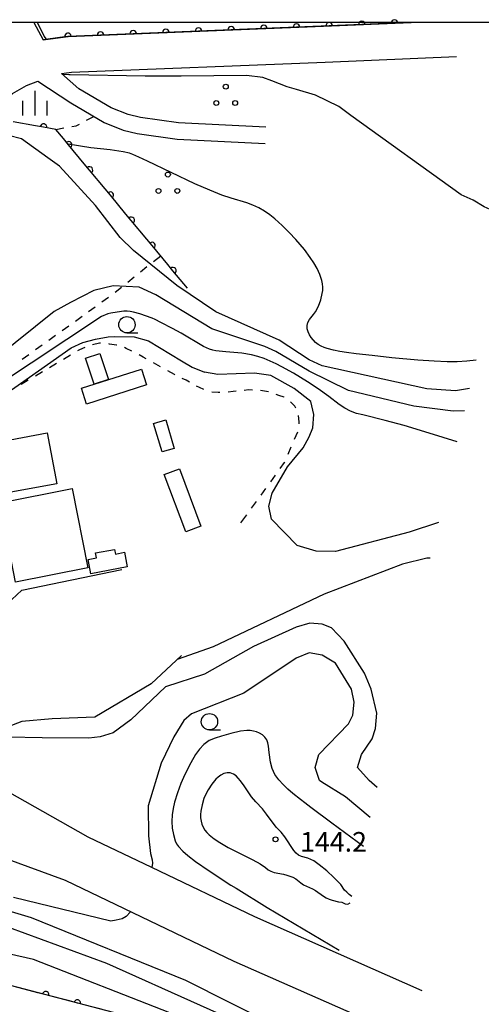
# Model space of a CAD drawing. Units: metres. Extents: x -38055 to -35747, y -132091 to -130373.
# Drawn here: x -36716 to -36646, y -130650 to -130500 of the extents above; entities that cross this region are included whole.
import ezdxf

# ---------------------------------------------------------------- set-up
doc = ezdxf.new("R2010")
doc.units = ezdxf.units.M
doc.header["$LTSCALE"] = 2.5
doc.layers.get('0').update_dxf_attribs({"linetype": 'CONTINUOUS'})
for name, color, linetype in [('2101000', 7, 'CONTINUOUS'), ('3001000', 7, 'CONTINUOUS'), ('6110000', 7, 'CONTINUOUS'), ('6301000', 7, 'CONTINUOUS'), ('6318000', 7, 'CONTINUOUS'), ('6331000', 7, 'CONTINUOUS'), ('6334000', 7, 'CONTINUOUS'), ('7101000', 7, 'CONTINUOUS'), ('7102000', 7, 'CONTINUOUS'), ('7312000', 7, 'CONTINUOUS'), ('9902000', 7, 'CONTINUOUS')]:
    doc.layers.add(name, color=color, linetype=linetype)
doc.styles.add('Dm_Anotation', font='txt')

# ---------------------------------------------------------------- blocks, each defined once
blk = doc.blocks.new('633400')
at = {"color": 0, "linetype": 'ByBlock', "lineweight": -2}
for points in [[(0, -0.75), (0, 0.75)], [(-0.75, -0.75), (-0.75, 0.15)], [(0.75, -0.75), (0.75, 0.15)]]:
    blk.add_lwpolyline(points, dxfattribs=at)
blk = doc.blocks.new('631800')
at = {"color": 0, "linetype": 'ByBlock', "lineweight": -2}
for centre in [(0, 0.667), (-0.577, -0.333), (0.577, -0.333)]:
    blk.add_circle(centre, 0.15, dxfattribs=at)
blk = doc.blocks.new('633100')
at = {"color": 0, "linetype": 'ByBlock', "lineweight": -2}
blk.add_lwpolyline([(0, -0.5), (0.67, -0.5)], dxfattribs=at)
blk.add_circle((0, 0), 0.5, dxfattribs=at)
blk = doc.blocks.new('731200')
at = {"color": 0, "linetype": 'ByBlock', "lineweight": -2}
blk.add_circle((0, 0), 0.15, dxfattribs=at)
blk = doc.blocks.new('DMDR_HANEN_0.2')
at = {"color": 0, "linetype": 'Continuous', "lineweight": -2}
blk.add_arc((0, 0), 1, 180, 0, dxfattribs=at)

msp = doc.modelspace()

# ---------------------------------------------------------------- linework, layer by layer
at = {"layer": '2101000', "flags": 128}
for points in [[(-36714.11, -130500), (-36712.68, -130502.65)], [(-36712.68, -130502.65), (-36708.87, -130502.14), (-36669.82, -130500.57), (-36656.39, -130500)], [(-36678.62, -130516.03), (-36691.98, -130515.37), (-36697.83, -130514.54), (-36699.71, -130514.08), (-36702.29, -130513.06), (-36707.22, -130510.17), (-36709.89, -130507.83), (-36708.39, -130507.63), (-36669.59, -130506.06), (-36649.49, -130505.21)], [(-36722.89, -130515.73), (-36721.27, -130513.97), (-36719.25, -130512.21), (-36717.37, -130510.88), (-36715.24, -130509.66), (-36713.52, -130508.98), (-36708.49, -130512.32), (-36703.39, -130515.31), (-36700.47, -130516.47), (-36698.3, -130516.99), (-36692.22, -130517.86), (-36678.74, -130518.53)], [(-36715.95, -130586.84), (-36700.66, -130583.68)], [(-36735.96, -130591.39), (-36734.43, -130591.47), (-36732.62, -130591.46), (-36730.4, -130591.24), (-36726.09, -130590.62), (-36722.8, -130589.9), (-36718.24, -130588.99), (-36715.95, -130586.84)], [(-36691.52, -130596.83), (-36696.17, -130601.18), (-36704.8, -130606.31), (-36711.33, -130606.53), (-36715.97, -130606.96), (-36722.09, -130609.28), (-36723.93, -130610.23), (-36725.37, -130611.63), (-36726.29, -130613.07)], [(-36654.74, -130648.13), (-36680.33, -130636.84), (-36696.09, -130629.3), (-36705.83, -130624.62), (-36726.29, -130613.07)], [(-36657.77, -130654.99), (-36683.47, -130643.66), (-36709.3, -130631.28), (-36733.69, -130622.34), (-36740.88, -130619.3)], [(-36646.35, -130667.18), (-36658.01, -130663.77), (-36667.7, -130660.9), (-36676.79, -130658.51), (-36690.29, -130654.53), (-36706.24, -130650.35), (-36723.98, -130645.69)]]:
    msp.add_lwpolyline(points, dxfattribs=at)
at = {"layer": '3001000', "flags": 128}
for points in [[(-36704.9, -130555.36), (-36706.21, -130551.38), (-36704.02, -130550.66), (-36702.72, -130554.64)], [(-36706.85, -130555.98), (-36697.68, -130553.04), (-36696.91, -130555.45), (-36706.08, -130558.39)], [(-36693.93, -130560.79), (-36692.64, -130565.17), (-36694.51, -130565.72), (-36695.8, -130561.35)], [(-36712.08, -130562.8), (-36710.63, -130570.57), (-36718.21, -130571.99), (-36719.67, -130564.22)], [(-36690.88, -130577.94), (-36694.17, -130569.16), (-36691.87, -130568.29), (-36688.57, -130577.08)], [(-36708.28, -130571.33), (-36705.88, -130583.42), (-36716.91, -130585.61), (-36719.31, -130573.51)], [(-36699.86, -130583.3), (-36705.43, -130584.34), (-36705.83, -130582.15), (-36704.56, -130581.91), (-36704.7, -130581.17), (-36701.78, -130580.63), (-36701.65, -130581.33), (-36700.27, -130581.07)]]:
    msp.add_lwpolyline(points, close=True, dxfattribs=at)
at = {"layer": '6110000', "linetype": 'Continuous'}
for points in [[(-36685.18, -130501.19), (-36688.92, -130501.34)], [(-36683.93, -130501.13), (-36685.18, -130501.19)], [(-36680.18, -130500.98), (-36683.93, -130501.13)], [(-36678.93, -130500.93), (-36680.18, -130500.98)], [(-36675.19, -130500.78), (-36678.93, -130500.93)], [(-36673.94, -130500.73), (-36675.19, -130500.78)], [(-36670.19, -130500.58), (-36673.94, -130500.73)], [(-36669.82, -130500.57), (-36670.19, -130500.58)], [(-36668.94, -130500.53), (-36669.82, -130500.57)], [(-36665.19, -130500.37), (-36668.94, -130500.53)], [(-36663.94, -130500.32), (-36665.19, -130500.37)], [(-36660.2, -130500.16), (-36663.94, -130500.32)], [(-36658.95, -130500.11), (-36660.2, -130500.16)], [(-36656.39, -130500), (-36658.95, -130500.11)], [(-36710.15, -130502.31), (-36712.68, -130502.65)], [(-36708.91, -130502.15), (-36710.15, -130502.31)], [(-36708.87, -130502.14), (-36708.91, -130502.15)], [(-36705.16, -130501.99), (-36708.87, -130502.14)], [(-36703.91, -130501.94), (-36705.16, -130501.99)], [(-36700.17, -130501.79), (-36703.91, -130501.94)], [(-36698.92, -130501.74), (-36700.17, -130501.79)], [(-36695.17, -130501.59), (-36698.92, -130501.74)], [(-36693.92, -130501.54), (-36695.17, -130501.59)], [(-36690.17, -130501.39), (-36693.92, -130501.54)], [(-36688.92, -130501.34), (-36690.17, -130501.39)], [(-36713.88, -130515.82), (-36717.31, -130515.23)], [(-36712.65, -130516.03), (-36713.88, -130515.82)], [(-36710.76, -130516.36), (-36712.65, -130516.03)], [(-36709.59, -130517.77), (-36710.76, -130516.36)], [(-36708.8, -130518.73), (-36709.59, -130517.77)], [(-36706.41, -130521.62), (-36708.8, -130518.73)], [(-36705.61, -130522.59), (-36706.41, -130521.62)], [(-36703.22, -130525.47), (-36705.61, -130522.59)], [(-36702.42, -130526.44), (-36703.22, -130525.47)], [(-36700.03, -130529.32), (-36702.42, -130526.44)], [(-36699.23, -130530.29), (-36700.03, -130529.32)], [(-36696.84, -130533.18), (-36699.23, -130530.29)], [(-36696.04, -130534.14), (-36696.84, -130533.18)], [(-36693.65, -130537.03), (-36696.04, -130534.14)], [(-36692.85, -130537.99), (-36693.65, -130537.03)], [(-36690.64, -130540.67), (-36692.85, -130537.99)], [(-36713.52, -130648.44), (-36717.15, -130647.48)], [(-36712.31, -130648.75), (-36713.52, -130648.44)], [(-36708.68, -130649.7), (-36712.31, -130648.75)], [(-36707.47, -130650.02), (-36708.68, -130649.7)], [(-36703.85, -130650.97), (-36707.47, -130650.02)]]:
    msp.add_lwpolyline(points, dxfattribs=at)
at = {"layer": '6301000', "linetype": 'Continuous'}
for points in [[(-36706.05, -130514.96), (-36704.97, -130514.38)], [(-36710.76, -130516.36), (-36709.56, -130516.15)], [(-36708.33, -130515.94), (-36707.63, -130515.82)], [(-36707.63, -130515.82), (-36707.15, -130515.56)], [(-36694.72, -130535.74), (-36695.84, -130536.64)], [(-36696.82, -130537.42), (-36697.8, -130538.2)], [(-36698.77, -130538.99), (-36699.75, -130539.77)], [(-36700.72, -130540.55), (-36701.7, -130541.33)], [(-36702.69, -130542.09), (-36703.71, -130542.82)], [(-36704.72, -130543.55), (-36705.74, -130544.28)], [(-36706.75, -130545.01), (-36707.77, -130545.74)], [(-36708.78, -130546.46), (-36709.8, -130547.19)], [(-36712.84, -130549.38), (-36713.86, -130550.11)], [(-36710.81, -130547.92), (-36711.83, -130548.65)], [(-36704.06, -130549.07), (-36705.15, -130549.32)], [(-36703.93, -130549.08), (-36704.06, -130549.07)], [(-36702.55, -130549.2), (-36702.68, -130549.18)], [(-36701.48, -130549.38), (-36702.55, -130549.2)], [(-36701.45, -130549.39), (-36701.48, -130549.38)], [(-36714.87, -130550.84), (-36715.89, -130551.57)], [(-36707.12, -130550.07), (-36707.45, -130550.27)], [(-36706.32, -130549.74), (-36707.12, -130550.07)], [(-36699.98, -130549.88), (-36700.26, -130549.76)], [(-36699.14, -130550.31), (-36699.98, -130549.88)], [(-36697.4, -130551.19), (-36698.02, -130550.87)], [(-36710.67, -130552.19), (-36711.75, -130552.83)], [(-36708.53, -130550.91), (-36709.6, -130551.55)], [(-36696.92, -130551.46), (-36697.4, -130551.19)], [(-36694.74, -130552.68), (-36695.83, -130552.07)], [(-36712.82, -130553.47), (-36713.89, -130554.11)], [(-36692.61, -130553.88), (-36693.65, -130553.29)], [(-36692.56, -130553.9), (-36692.61, -130553.88)], [(-36714.97, -130554.75), (-36716.04, -130555.39)], [(-36690.85, -130554.75), (-36691.44, -130554.46)], [(-36690.33, -130555.03), (-36690.85, -130554.75)], [(-36688.78, -130555.87), (-36689.23, -130555.63)], [(-36688.11, -130556.18), (-36688.78, -130555.87)], [(-36685.95, -130556.62), (-36686.92, -130556.56)], [(-36685.67, -130556.62), (-36685.95, -130556.62)], [(-36683.63, -130556.49), (-36684.42, -130556.58)], [(-36683.18, -130556.44), (-36683.63, -130556.49)], [(-36681.31, -130556.23), (-36681.94, -130556.3)], [(-36680.69, -130556.25), (-36681.31, -130556.23)], [(-36678.21, -130556.53), (-36679.45, -130556.32)], [(-36676.67, -130557.09), (-36677.04, -130556.95)], [(-36675.85, -130557.34), (-36676.67, -130557.09)], [(-36675.85, -130557.34), (-36675.85, -130557.34)], [(-36674.22, -130558.72), (-36674.87, -130558.07)], [(-36674.04, -130559), (-36674.22, -130558.72)], [(-36673.52, -130561.1), (-36673.64, -130560.16)], [(-36673.55, -130561.4), (-36673.52, -130561.1)], [(-36674.25, -130563.77), (-36673.76, -130562.62)], [(-36675.23, -130566.07), (-36674.74, -130564.92)], [(-36676.43, -130568.24), (-36675.76, -130567.32)], [(-36675.76, -130567.32), (-36675.72, -130567.22)], [(-36677.9, -130570.27), (-36677.16, -130569.26)], [(-36679.36, -130572.3), (-36678.63, -130571.28)], [(-36680.83, -130574.32), (-36680.09, -130573.31)], [(-36682.45, -130576.56), (-36681.56, -130575.34)]]:
    msp.add_lwpolyline(points, dxfattribs=at)
at = {"layer": '7101000', "flags": 128}
for points, elevation in [([(-36648.26, -130559.44), (-36650, -130559.5), (-36656, -130558.72), (-36666, -130556.29), (-36672, -130553.35), (-36677.13, -130550.33), (-36678.8, -130549.58), (-36686.89, -130546.89), (-36695.47, -130541.68), (-36698, -130540.5), (-36702, -130540.28), (-36704.96, -130541.04), (-36708.51, -130542.87), (-36711.01, -130544.25), (-36719.89, -130551.31), (-36726.5, -130556), (-36728.89, -130557.11), (-36730, -130558.17), (-36732, -130559.36), (-36734, -130559.24), (-36739.11, -130557.11), (-36743.99, -130556.36), (-36753.06, -130556.25)], 130), ([(-36662.69, -130621.66), (-36666.48, -130618.48), (-36670.07, -130616.22), (-36670.42, -130616), (-36671.1, -130614), (-36670.55, -130612), (-36666, -130607.3), (-36665.33, -130606), (-36665.15, -130604), (-36665.56, -130602), (-36668, -130598.03), (-36670, -130596.79), (-36672, -130596.42), (-36674, -130597.27), (-36682, -130602.64), (-36690, -130605.79), (-36691.18, -130606.82), (-36692.73, -130609.27), (-36694.66, -130613.34), (-36696.66, -130619.87)], 140), ([(-36696.66, -130619.87), (-36696.57, -130624.44), (-36696.26, -130627.13), (-36696.02, -130628.13), (-36695.97, -130628.63), (-36696.09, -130629.3)], 140), ([(-36699.33, -130636.06), (-36700, -130636.79), (-36700.64, -130637.12), (-36701.53, -130637.36), (-36702.34, -130637.49), (-36717.22, -130633.86)], 140)]:
    msp.add_lwpolyline(points, dxfattribs=dict(at, elevation=elevation))
at = {"layer": '7102000', "flags": 128}
for points, elevation in [([(-36712.21, -130502.59), (-36712.57, -130502.09), (-36713.56, -130500)], 124), ([(-36641.44, -130530.05), (-36642.49, -130529.43), (-36645.24, -130528.24), (-36646.94, -130527.21), (-36648.75, -130526.37), (-36665.62, -130514.26), (-36667.47, -130512.85), (-36671.06, -130511.11), (-36673.94, -130510.28), (-36675.37, -130509.84), (-36677.71, -130508.94), (-36679.12, -130508.45), (-36681.6, -130508.13), (-36691.6, -130508.24), (-36697.1, -130508.25), (-36708.59, -130508.03), (-36708.79, -130508), (-36709.62, -130507.95), (-36709.65, -130507.79)], 124), ([(-36647.47, -130556.01), (-36649.65, -130556.35), (-36654, -130556.06), (-36670, -130552.52), (-36672, -130551.61), (-36676.59, -130548.59), (-36686.3, -130544.3), (-36692.26, -130540.26), (-36698.9, -130534.9), (-36700.91, -130532.91), (-36704.68, -130528), (-36710.22, -130522), (-36711.97, -130520.74), (-36716, -130517.83), (-36718, -130517.32), (-36719.68, -130517.09), (-36721.92, -130517.15), (-36722.91, -130517.33), (-36723.02, -130517.4)], 128), ([(-36646.46, -130551.67), (-36647.9, -130551.84), (-36649.4, -130551.91), (-36650.9, -130551.92), (-36652.9, -130551.85), (-36655.39, -130551.68), (-36659.37, -130551.3), (-36662.36, -130550.98), (-36664.84, -130550.68), (-36666.32, -130550.48), (-36667.31, -130550.33), (-36668.29, -130550.14), (-36669.26, -130549.87), (-36669.73, -130549.71), (-36670.19, -130549.51), (-36670.62, -130549.26), (-36671.02, -130548.95), (-36671.7, -130548.22), (-36671.97, -130547.81), (-36672.19, -130547.36), (-36672.32, -130546.88), (-36672.34, -130546.38), (-36672.21, -130545.9), (-36671.98, -130545.45), (-36671.36, -130544.67), (-36671.06, -130544.27), (-36670.56, -130543.41), (-36670.24, -130542.46), (-36670.01, -130541.49), (-36669.93, -130540.99), (-36669.9, -130540.5), (-36669.95, -130540), (-36670.05, -130539.51), (-36670.38, -130538.57), (-36670.81, -130537.66), (-36671.3, -130536.79), (-36671.85, -130535.96), (-36672.75, -130534.76), (-36674.05, -130533.23), (-36675.06, -130532.13), (-36676.13, -130531.07), (-36677.24, -130530.07), (-36678.01, -130529.44), (-36678.83, -130528.86), (-36679.7, -130528.37), (-36680.61, -130527.95), (-36681.54, -130527.59), (-36683.94, -130526.89), (-36685.36, -130526.42), (-36687.23, -130525.69), (-36689.52, -130524.7), (-36696.74, -130521.24), (-36698.09, -130520.6), (-36699, -130520.19), (-36699.47, -130520.01), (-36700.45, -130519.81), (-36702.43, -130519.51), (-36705.41, -130519.19), (-36708.87, -130518.65)], 126), ([(-36649.35, -130564.15), (-36653.65, -130562.82), (-36657.49, -130561.69), (-36660.38, -130560.88), (-36663.78, -130560.05), (-36664.75, -130559.82), (-36665.68, -130559.46), (-36666.57, -130559), (-36667.41, -130558.46), (-36668.99, -130557.24), (-36670.62, -130556.07), (-36672.29, -130554.98), (-36674.43, -130553.68), (-36676.18, -130552.71), (-36677.07, -130552.25), (-36677.97, -130551.82), (-36678.89, -130551.44), (-36679.84, -130551.12), (-36680.81, -130550.88), (-36682.29, -130550.62), (-36684.78, -130550.41), (-36685.77, -130550.32), (-36686.27, -130550.25), (-36686.76, -130550.15), (-36687.24, -130550), (-36688.15, -130549.59), (-36691.59, -130547.56), (-36692.9, -130546.83), (-36694.68, -130545.91), (-36695.57, -130545.46), (-36696.03, -130545.25), (-36697.92, -130544.61), (-36698.88, -130544.33), (-36699.37, -130544.23), (-36699.87, -130544.17), (-36700.37, -130544.19), (-36701.36, -130544.31), (-36702.34, -130544.49), (-36702.83, -130544.61), (-36703.76, -130544.97)], 132), ([(-36703.76, -130544.97), (-36719.87, -130555.66)], 132), ([(-36718.42, -130556.81), (-36708.44, -130549.79), (-36706.64, -130548.95), (-36704.68, -130548.44), (-36702.76, -130548.1), (-36701.72, -130548.06), (-36698.76, -130548.09), (-36696.58, -130548.71), (-36691.55, -130551.75), (-36689.9, -130552.72), (-36688, -130553.53)], 134), ([(-36652.23, -130576.53), (-36656.7, -130578), (-36668, -130580.93), (-36670.92, -130580.91), (-36673.87, -130580), (-36677.77, -130576), (-36678.18, -130574), (-36677.66, -130572), (-36675.31, -130568), (-36672.94, -130565.06), (-36672, -130563.39), (-36671.47, -130562), (-36671.32, -130560), (-36671.74, -130558), (-36674.29, -130556), (-36677.9, -130554), (-36680.36, -130553.64), (-36686, -130553.88), (-36688, -130553.53)], 134), ([(-36653.48, -130581.96), (-36654, -130581.98), (-36657.75, -130582.88), (-36669.71, -130587.48), (-36686.71, -130595.54), (-36692.22, -130597.48)], 136), ([(-36661.63, -130617.06), (-36662.84, -130616), (-36664.61, -130614), (-36663.99, -130612), (-36662.38, -130609.62), (-36661.85, -130608), (-36661.67, -130605.67), (-36662.52, -130602), (-36663.56, -130599.56), (-36666.64, -130594.64), (-36668.62, -130592.62), (-36670, -130592.07), (-36671.91, -130591.91), (-36674, -130592.5), (-36680.54, -130595.46), (-36688, -130599.71), (-36694, -130601.66), (-36699.28, -130606.72), (-36702, -130608.67), (-36704, -130609.31), (-36705.7, -130609.5), (-36712.84, -130609.45), (-36718.12, -130609.33), (-36721.81, -130609.17)], 138), ([(-36663.71, -130626.05), (-36668.55, -130622.5), (-36671.75, -130620.1), (-36672.65, -130619.4), (-36673.33, -130618.88), (-36674.5, -130617.94), (-36675.26, -130617.29), (-36675.98, -130616.59), (-36676.64, -130615.85), (-36676.95, -130615.45), (-36677.24, -130615.05), (-36677.49, -130614.61), (-36677.68, -130614.15), (-36677.94, -130613.18), (-36678.12, -130611.7), (-36678.25, -130610.71), (-36678.35, -130610.22), (-36678.51, -130609.74), (-36678.79, -130609.33), (-36679.16, -130609), (-36679.59, -130608.75), (-36680.05, -130608.55), (-36680.53, -130608.42), (-36681.03, -130608.33), (-36681.53, -130608.31), (-36682.52, -130608.44), (-36683.98, -130608.78), (-36685.42, -130609.18), (-36686.37, -130609.49), (-36687.3, -130609.87), (-36687.72, -130610.14), (-36688.1, -130610.46), (-36688.79, -130611.18), (-36689.38, -130611.99), (-36690.13, -130613.29), (-36691.02, -130615.08), (-36691.62, -130616.45), (-36692.16, -130617.85), (-36692.6, -130619.29), (-36692.81, -130620.26), (-36692.95, -130621.25), (-36693.01, -130622.25), (-36692.95, -130623.25), (-36692.78, -130624.23), (-36692.5, -130625.19), (-36692.28, -130625.64), (-36692, -130626.05), (-36691.33, -130626.8), (-36690.59, -130627.47), (-36689.39, -130628.37), (-36687.33, -130629.78), (-36683.98, -130631.97), (-36683.19, -130632.45), (-36678.44, -130635.38), (-36667.4, -130641.95)], 142), ([(-36665.49, -130633.71), (-36665.88, -130633.4), (-36666.26, -130633.07), (-36666.62, -130632.73), (-36667.19, -130631.91), (-36668.23, -130630.83), (-36669.33, -130629.82), (-36670.49, -130628.86), (-36671.31, -130628.29), (-36671.74, -130628.04), (-36672.2, -130627.84), (-36673.16, -130627.58), (-36673.62, -130627.38), (-36674.01, -130627.07), (-36674.34, -130626.69), (-36675.73, -130624.61), (-36676.28, -130623.9), (-36676.34, -130623.82), (-36677.05, -130623.12), (-36678.54, -130621.11), (-36679.14, -130620.32), (-36680.18, -130619.24), (-36680.84, -130618.48), (-36681.93, -130616.81), (-36682.52, -130616.01), (-36682.85, -130615.63), (-36683.2, -130615.28), (-36683.61, -130614.99), (-36684.08, -130614.82), (-36684.58, -130614.81), (-36685.06, -130614.93), (-36685.5, -130615.16), (-36685.91, -130615.45), (-36686.27, -130615.79), (-36686.91, -130616.56), (-36687.46, -130617.4), (-36687.93, -130618.28), (-36688.12, -130618.74), (-36688.39, -130619.7), (-36688.57, -130620.69), (-36688.62, -130621.18), (-36688.62, -130621.68), (-36688.55, -130622.18), (-36688.42, -130622.66), (-36688.23, -130623.12), (-36687.97, -130623.55), (-36687.66, -130623.94), (-36687.3, -130624.29), (-36686.52, -130624.92), (-36685.69, -130625.47), (-36684.39, -130626.22), (-36680.82, -130628.03), (-36679.98, -130628.48), (-36679.5, -130628.74), (-36678.67, -130629.29), (-36678.3, -130629.62), (-36677.86, -130629.87), (-36677.39, -130630.03), (-36675.92, -130630.33), (-36675.43, -130630.44), (-36674.96, -130630.59), (-36674.49, -130630.78), (-36674.06, -130631.02), (-36673.27, -130631.63), (-36672.86, -130631.92), (-36671.51, -130632.57), (-36671.06, -130632.79), (-36669.84, -130633.66), (-36669.42, -130633.92), (-36668.96, -130634.13), (-36668.49, -130634.3), (-36667.52, -130634.54), (-36667.03, -130634.58), (-36666.5, -130634.84), (-36666.12, -130634.88), (-36665.72, -130634.71)], 144), ([(-36751.13, -130635.22), (-36744.74, -130634.02), (-36739.7, -130632.9), (-36734.54, -130632.28), (-36729.2, -130632.53), (-36714.53, -130636.91), (-36690.92, -130646.5), (-36670.81, -130656.69)], 142), ([(-36743.79, -130636.98), (-36735.64, -130635.67), (-36732.62, -130635.67), (-36724.85, -130636.41), (-36718.02, -130638.42), (-36703.03, -130643.93), (-36674.34, -130656.77), (-36669.35, -130659.4)], 144), ([(-36674.43, -130659.13), (-36675.45, -130658.32), (-36693.3, -130651.5), (-36714.17, -130643.35), (-36723.01, -130641.37), (-36726.16, -130640.9), (-36729.23, -130640.78), (-36731.47, -130640.78), (-36734.03, -130640.98), (-36736.98, -130641.49), (-36739.4, -130641.79)], 146)]:
    msp.add_lwpolyline(points, dxfattribs=dict(at, elevation=elevation))
at = {"layer": '9902000', "flags": 128}
msp.add_lwpolyline([(-38000, -132000), (-36000, -132000), (-36000, -130500), (-38000, -130500)], close=True, dxfattribs=at)

# ---------------------------------------------------------------- block references
at = {"layer": '6110000', "linetype": 'Continuous', "xscale": 0.5, "yscale": 0.5, "zscale": 0.5}
for p, rotation in [((-36658.95, -130500.11), 182.4128532053824), ((-36693.92, -130501.54), 182.3090544376006), ((-36688.92, -130501.34), 182.3090544376006), ((-36683.93, -130501.13), 182.3090544376006), ((-36678.93, -130500.93), 182.3090544376006), ((-36673.94, -130500.73), 182.3090544376006), ((-36668.94, -130500.53), 182.4128532053824), ((-36663.94, -130500.32), 182.4128532053824), ((-36708.91, -130502.15), 187.6848778915083), ((-36703.91, -130501.94), 182.3090544376006), ((-36698.92, -130501.74), 182.3090544376006), ((-36712.65, -130516.03), 170.1830087088961), ((-36708.8, -130518.73), 129.6269682271038), ((-36705.61, -130522.59), 129.6269682271038), ((-36702.42, -130526.44), 129.6269682271038), ((-36699.23, -130530.29), 129.6269682271038), ((-36696.04, -130534.14), 129.6269682271038), ((-36692.85, -130537.99), 129.6269682271038), ((-36712.31, -130648.75), 165.2987291347928), ((-36707.47, -130650.02), 165.2987291347928)]:
    msp.add_blockref('DMDR_HANEN_0.2', p, dxfattribs=dict(at, rotation=rotation))
at = {"layer": '6318000', "xscale": 2.5, "yscale": 2.5, "zscale": 2.5}
for p in [(-36684.77, -130511.5), (-36693.62, -130524.95)]:
    msp.add_blockref('631800', p, dxfattribs=at)
at = {"layer": '6331000', "xscale": 2.5, "yscale": 2.5, "zscale": 2.5}
for p in [(-36699.89, -130546.25), (-36687.26, -130606.98)]:
    msp.add_blockref('633100', p, dxfattribs=at)
at = {"layer": '6334000', "xscale": 2.5, "yscale": 2.5, "zscale": 2.5}
msp.add_blockref('633400', (-36713.94, -130512.37), dxfattribs=at)
at = {"layer": '7312000', "xscale": 2.5, "yscale": 2.5, "zscale": 2.5}
msp.add_blockref('731200', (-36677.15, -130624.98, 144.2), dxfattribs=at)

# ---------------------------------------------------------------- texts
at = {"layer": '7312000', "style": 'Dm_Anotation'}
msp.add_text('144.2', height=3, dxfattribs=at).set_placement((-36673.4, -130626.86))

doc.saveas('drawing.dxf')
